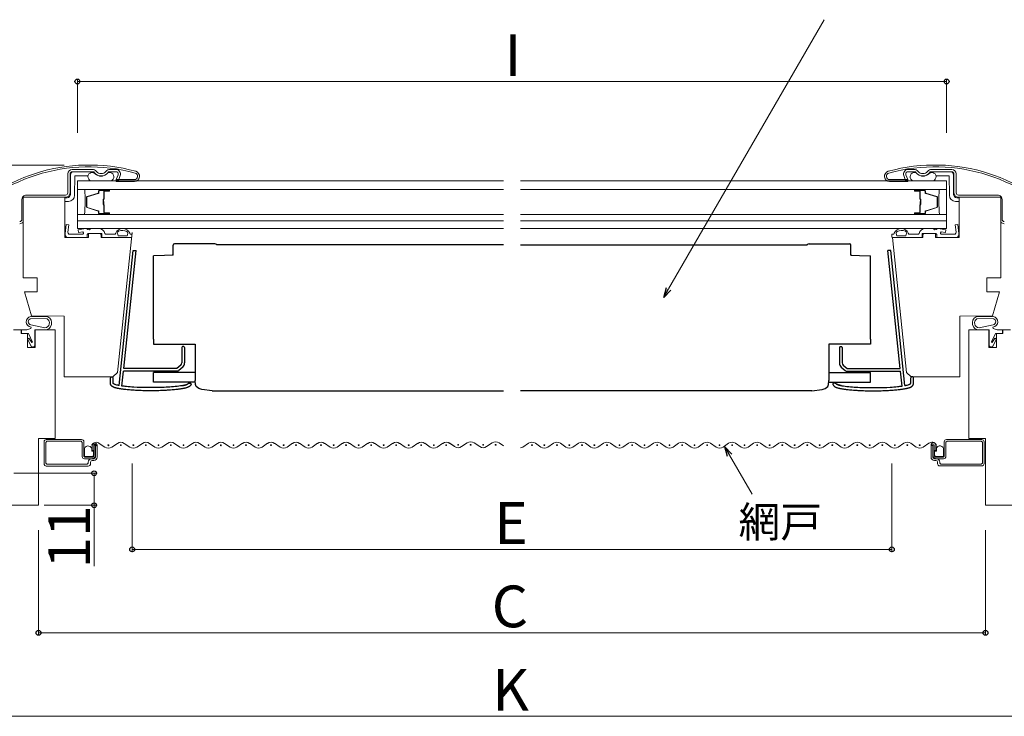
# Model space of a CAD drawing. Extents: x 0 to 1493, y 0 to 2206.
# Drawn here: x 558 to 912, y 451 to 702 of the extents above; entities that cross this region are included whole.
import ezdxf

# ---------------------------------------------------------------- set-up
doc = ezdxf.new("R2010")
doc.units = 0
for name, color, linetype, lineweight in [('YKK_11E', 7, 'CONTINUOUS', 13), ('YKK_12', 2, 'CONTINUOUS', 13), ('YKK_13', 4, 'CONTINUOUS', 30), ('YKK_D', 6, 'CONTINUOUS', 13)]:
    doc.layers.add(name, color=color, linetype=linetype, lineweight=lineweight)
doc.styles.add('text-b', font='txt')

msp = doc.modelspace()

# ---------------------------------------------------------------- linework, layer by layer
at = {"layer": 'YKK_11E'}
for p, q in [((576.86, 648.04), (584.14, 648.04)), ((590.38, 648.04), (592.58, 648.04)), ((879.62, 648.04), (877.42, 648.04)), ((893.14, 648.04), (885.86, 648.04)), ((575.26, 639.64), (575.26, 646.44)), ((576.06, 646.44), (576.06, 639.64)), ((576.23, 646.08), (576.23, 639.1)), ((584.14, 647.24), (576.86, 647.24)), ((577.73, 638.76), (577.79, 645.78)), ((577.79, 645.78), (582.55, 645.78)), ((592.58, 647.24), (590.38, 647.24)), ((592.69, 644.41), (593.33, 646.17)), ((594.08, 645.89), (593.44, 644.14)), ((875.92, 645.89), (876.56, 644.14)), ((877.31, 644.41), (876.67, 646.17)), ((877.42, 647.24), (879.62, 647.24)), ((885.86, 647.24), (893.14, 647.24)), ((892.21, 645.78), (887.45, 645.78)), ((892.27, 638.76), (892.21, 645.78)), ((893.77, 646.08), (893.77, 639.1)), ((893.94, 646.44), (893.94, 639.64)), ((894.74, 639.64), (894.74, 646.44)), ((584.01, 643.94), (590.36, 643.94)), ((593.44, 644.14), (592.69, 644.41)), ((592.71, 643.75), (592.71, 644.4)), ((592.71, 644.4), (599.19, 644.4)), ((599.19, 643.75), (592.71, 643.75)), ((877.29, 644.4), (870.81, 644.4)), ((870.81, 643.75), (877.29, 643.75)), ((876.56, 644.14), (877.31, 644.41)), ((877.29, 643.75), (877.29, 644.4)), ((885.99, 643.94), (879.64, 643.94)), ((574.21, 638.04), (559.21, 638.04)), ((559.21, 638.04), (559.21, 609.04)), ((560.36, 638.84), (574.46, 638.84)), ((574.46, 638.04), (560.36, 638.04)), ((574.21, 623.54), (574.21, 638.04)), ((575.04, 637.9), (574.21, 637.89)), ((894.96, 637.9), (895.79, 637.89)), ((909.64, 638.84), (895.54, 638.84)), ((895.54, 638.04), (909.64, 638.04)), ((910.79, 638.04), (895.79, 638.04)), ((895.79, 638.04), (895.79, 623.54)), ((910.79, 609.04), (910.79, 638.04)), ((558.76, 630.14), (558.76, 637.24)), ((574.21, 636.58), (575.53, 636.58)), ((895.79, 636.58), (894.47, 636.58)), ((911.24, 630.14), (911.24, 637.24)), ((574.65, 628.25), (574.26, 625.08)), ((575.64, 628.13), (574.65, 628.25)), ((575.32, 625.5), (575.64, 628.13)), ((581.69, 626.79), (578.96, 626.38)), ((888.31, 626.79), (891.04, 626.38)), ((894.36, 628.13), (895.35, 628.25)), ((894.68, 625.5), (894.36, 628.13)), ((895.35, 628.25), (895.74, 625.08)), ((582.76, 623.54), (574.21, 623.54)), ((574.95, 623.54), (582.19, 623.54)), ((580.66, 624.84), (575.6, 624.84)), ((578.96, 626.38), (579.11, 625.4)), ((579.11, 625.4), (580.66, 625.63)), ((580.66, 625.63), (580.88, 625.31)), ((580.85, 624.98), (580.66, 624.84)), ((582.19, 623.54), (582.19, 624.34)), ((587.46, 625.04), (582.76, 625.04)), ((582.76, 625.04), (582.76, 623.54)), ((582.89, 625.04), (586.59, 625.04)), ((587.29, 624.34), (587.29, 623.54)), ((587.29, 623.54), (598.21, 623.54)), ((587.46, 623.54), (587.46, 625.04)), ((598.21, 623.54), (587.46, 623.54)), ((588.79, 624.84), (588.59, 625.03)), ((592.33, 624.84), (588.79, 624.84)), ((592.48, 625.17), (592.33, 624.84)), ((593.12, 575.03), (598.41, 625.44)), ((593.41, 624.23), (593.18, 625.17)), ((596.62, 624.23), (593.41, 624.23)), ((596.83, 625.07), (596.62, 624.23)), ((597.7, 624.84), (597.55, 625.17)), ((598.41, 624.84), (597.7, 624.84)), ((598.41, 625.44), (598.41, 624.84)), ((872.3, 624.84), (871.59, 624.84)), ((871.59, 624.84), (871.59, 623.74)), ((871.59, 623.74), (871.79, 623.54)), ((882.71, 623.54), (871.79, 623.54)), ((871.79, 623.54), (876.88, 575.03)), ((882.54, 623.54), (871.79, 623.54)), ((871.79, 623.54), (876.88, 575.03)), ((872.45, 625.17), (872.3, 624.84)), ((873.17, 625.07), (873.38, 624.23)), ((873.38, 624.23), (876.59, 624.23)), ((876.59, 624.23), (876.82, 625.17)), ((877.67, 624.84), (877.52, 625.17)), ((881.21, 624.84), (877.67, 624.84)), ((881.41, 625.03), (881.21, 624.84)), ((887.24, 625.04), (882.54, 625.04)), ((882.54, 625.04), (882.54, 623.54)), ((882.71, 624.34), (882.71, 623.54)), ((887.11, 625.04), (883.41, 625.04)), ((887.24, 623.54), (887.24, 625.04)), ((895.79, 623.54), (887.24, 623.54)), ((887.81, 623.54), (887.81, 624.34)), ((895.05, 623.54), (887.81, 623.54)), ((889.34, 625.63), (889.12, 625.31)), ((889.15, 624.98), (889.34, 624.84)), ((890.89, 625.4), (889.34, 625.63)), ((889.34, 624.84), (894.4, 624.84)), ((891.04, 626.38), (890.89, 625.4)), ((559.21, 609.04), (564.21, 609.04)), ((564.21, 609.04), (564.21, 604.04)), ((905.79, 604.04), (905.79, 609.04)), ((905.79, 609.04), (910.79, 609.04)), ((564.21, 604.04), (559.66, 604.04)), ((559.66, 604.04), (562.21, 595.49)), ((910.34, 604.04), (905.79, 604.04)), ((907.79, 595.49), (910.34, 604.04)), ((568.12, 595.09), (561.93, 595.22)), ((562.21, 595.49), (573.91, 595.28)), ((573.91, 595.28), (573.91, 573.54)), ((896.09, 595.28), (907.79, 595.49)), ((896.09, 573.54), (896.09, 595.28)), ((901.88, 595.09), (908.07, 595.22)), ((561.93, 594.42), (567.79, 594.36)), ((567.05, 591.13), (562, 592.17)), ((562.01, 590.86), (562.1, 591.37)), ((908.07, 594.42), (902.21, 594.36)), ((902.95, 591.13), (908, 592.17)), ((907.9, 591.37), (907.99, 590.86)), ((558.51, 590.34), (555.71, 590.34)), ((558.51, 589.04), (558.51, 590.34)), ((560.76, 589.04), (558.51, 589.04)), ((558.56, 589.04), (558.56, 590.34)), ((558.56, 590.34), (560.56, 590.34)), ((561.15, 589.04), (558.56, 589.04)), ((560.56, 590.34), (562.01, 590.86)), ((560.76, 584.09), (560.76, 589.04)), ((562.59, 585.99), (561.15, 589.04)), ((570.71, 590.34), (563.46, 590.34)), ((563.46, 590.34), (563.46, 584.89)), ((570.71, 590.34), (563.51, 590.34)), ((563.51, 590.34), (563.51, 584.09)), ((570.71, 551.34), (570.71, 590.34)), ((899.29, 551.34), (899.29, 590.34)), ((899.29, 590.34), (906.49, 590.34)), ((906.54, 590.34), (899.29, 590.34)), ((906.49, 590.34), (906.49, 584.09)), ((906.54, 584.89), (906.54, 590.34)), ((908.85, 589.04), (907.43, 586.03)), ((907.99, 590.86), (909.44, 590.34)), ((911.44, 589.04), (908.85, 589.04)), ((909.24, 584.09), (909.24, 589.04)), ((909.24, 589.04), (911.49, 589.04)), ((909.44, 590.34), (911.44, 590.34)), ((911.44, 590.34), (911.44, 589.04)), ((911.49, 589.04), (911.49, 590.34)), ((911.49, 590.34), (914.29, 590.34)), ((560.81, 587.06), (561.3, 587.38)), ((562.07, 584.48), (560.81, 587.06)), ((561.3, 587.38), (562.37, 585.81)), ((562.37, 585.81), (562.59, 585.99)), ((907.43, 586.03), (907.65, 585.84)), ((907.65, 585.84), (908.68, 587.35)), ((909.18, 587.03), (907.93, 584.48)), ((908.68, 587.35), (909.18, 587.03)), ((563.51, 584.09), (560.76, 584.09)), ((906.49, 584.09), (909.24, 584.09)), ((591.46, 573.54), (593.12, 575.03)), ((593.12, 575.03), (591.46, 573.54)), ((876.88, 575.03), (878.54, 573.54)), ((876.88, 575.03), (878.54, 573.54)), ((878.54, 573.54), (876.88, 575.03)), ((573.91, 573.54), (591.46, 573.54)), ((878.54, 573.54), (896.09, 573.54)), ((564.71, 527.34), (564.71, 551.34)), ((564.71, 551.34), (570.71, 551.34)), ((905.29, 551.34), (899.29, 551.34)), ((905.29, 527.34), (905.29, 551.34)), ((553.86, 527.34), (564.71, 527.34)), ((916.14, 527.34), (905.29, 527.34))]:
    msp.add_line(p, q, dxfattribs=at)
at = {"layer": 'YKK_11E', "lineweight": 15}
for p, q in [((566.74, 550.15), (566.74, 542.25)), ((567.74, 550.35), (567.34, 549.95)), ((567.34, 549.95), (567.34, 542.45)), ((567.54, 550.95), (580.23, 550.95)), ((567.74, 550.35), (580.03, 550.35)), ((580.03, 550.35), (580.43, 549.95)), ((580.43, 549.95), (580.43, 544.88)), ((581.03, 550.15), (581.03, 545)), ((583.97, 547.65), (583.97, 549.09)), ((583.97, 549.09), (583.97, 547.65)), ((584.08, 546.97), (584.08, 548.92)), ((585.19, 549.28), (584.68, 549.26)), ((584.68, 549.26), (584.68, 546.97)), ((584.71, 545.4), (584.71, 549.03)), ((584.71, 549.03), (585.18, 549.03)), ((585.18, 545.4), (585.18, 549.03)), ((585.19, 544.65), (585.19, 549.28)), ((585.79, 544.65), (585.79, 548.92)), ((885.69, 544.67), (885.69, 548.94)), ((886.29, 544.67), (886.29, 549.05)), ((886.29, 549.05), (886.8, 549.03)), ((886.3, 545.42), (886.3, 549.05)), ((886.3, 549.05), (886.78, 549.05)), ((886.78, 549.05), (886.78, 545.42)), ((886.8, 546.99), (886.8, 549.03)), ((887.4, 548.94), (887.4, 546.99)), ((887.51, 549.13), (887.51, 547.67)), ((890.45, 550.17), (890.45, 545.02)), ((891.45, 550.37), (891.05, 549.97)), ((891.05, 549.97), (891.05, 544.9)), ((903.94, 550.97), (891.25, 550.97)), ((903.74, 550.37), (891.45, 550.37)), ((904.14, 549.97), (903.74, 550.37)), ((904.14, 549.97), (904.14, 542.47)), ((904.74, 550.17), (904.74, 542.27)), ((581.15, 545.03), (581.15, 547.44)), ((581.25, 547.27), (581.25, 545.03)), ((583.87, 546.76), (583.87, 547.65)), ((584.49, 546.76), (583.87, 546.76)), ((583.97, 547.12), (583.97, 547.65)), ((584.2, 546.86), (583.97, 547.13)), ((584.68, 546.97), (584.08, 546.97)), ((584.44, 546.86), (584.18, 546.86)), ((584.43, 546.86), (584.59, 546.74)), ((584.49, 545.43), (584.49, 546.76)), ((584.59, 545.43), (584.59, 546.72)), ((887.4, 546.99), (886.8, 546.99)), ((886.89, 546.75), (887.05, 546.88)), ((886.89, 545.45), (886.89, 546.74)), ((887.61, 546.78), (886.99, 546.78)), ((886.99, 546.78), (886.99, 545.45)), ((887.04, 546.88), (887.3, 546.88)), ((887.51, 547.15), (887.28, 546.87)), ((887.51, 547.67), (887.51, 547.14)), ((887.61, 547.67), (887.61, 546.78)), ((890.23, 544.83), (890.23, 547.29)), ((890.33, 545.04), (890.33, 547.46)), ((567.34, 542.45), (567.74, 542.05)), ((567.74, 542.05), (582.24, 542.05)), ((581.03, 545), (581.43, 544.6)), ((581.46, 544.71), (581.15, 545.02)), ((581.25, 545.03), (581.46, 544.81)), ((581.31, 544.06), (583.64, 544.06)), ((581.43, 544.6), (583.91, 544.6)), ((581.46, 544.81), (583.84, 544.82)), ((581.46, 544.71), (583.84, 544.72)), ((582.24, 542.05), (582.64, 542.45)), ((582.64, 542.45), (582.64, 542.85)), ((583.44, 542.25), (583.44, 542.85)), ((583.84, 544.05), (584.59, 544.05)), ((584.04, 543.45), (584.59, 543.45)), ((887.64, 544.07), (886.89, 544.07)), ((887.44, 543.47), (886.89, 543.47)), ((887.58, 544.62), (890.05, 544.62)), ((887.64, 544.84), (890.23, 544.83)), ((887.64, 544.74), (890.02, 544.73)), ((890.18, 544.08), (887.84, 544.08)), ((888.04, 542.27), (888.04, 542.87)), ((888.84, 542.47), (888.84, 542.87)), ((889.24, 542.07), (888.84, 542.47)), ((903.74, 542.07), (889.24, 542.07)), ((890.33, 545.04), (890.03, 544.73)), ((890.45, 545.02), (890.05, 544.62)), ((904.14, 542.47), (903.74, 542.07)), ((567.54, 541.45), (582.64, 541.45)), ((903.94, 541.47), (888.84, 541.47))]:
    msp.add_line(p, q, dxfattribs=at)
at = {"layer": 'YKK_11E', "lineweight": 15, "ltscale": 3}
for p, q in [((588.59, 548.25), (586.59, 549.59)), ((593.1, 549.59), (591.09, 548.26)), ((597.6, 548.26), (595.59, 549.59)), ((602.1, 549.59), (600.09, 548.26)), ((606.6, 548.26), (604.59, 549.59)), ((611.1, 549.59), (609.09, 548.26)), ((615.6, 548.26), (613.59, 549.59)), ((620.1, 549.59), (618.09, 548.26)), ((624.6, 548.26), (622.59, 549.59)), ((629.1, 549.59), (627.09, 548.26)), ((633.6, 548.26), (631.59, 549.59)), ((638.1, 549.6), (636.1, 548.26)), ((642.6, 548.26), (640.6, 549.6)), ((647.1, 549.6), (645.1, 548.26)), ((651.6, 548.26), (649.6, 549.6)), ((656.1, 549.6), (654.1, 548.26)), ((660.6, 548.26), (658.6, 549.6)), ((665.1, 549.6), (663.1, 548.26)), ((669.6, 548.26), (667.6, 549.6)), ((674.1, 549.6), (672.1, 548.26)), ((678.6, 548.26), (676.6, 549.6)), ((683.1, 549.6), (681.1, 548.26)), ((687.6, 548.26), (685.6, 549.6)), ((692.1, 549.6), (690.1, 548.26)), ((696.6, 548.26), (694.6, 549.6)), ((701.1, 549.6), (699.1, 548.26)), ((705.6, 548.26), (703.6, 549.6)), ((710.1, 549.6), (708.1, 548.26)), ((714.38, 548.41), (712.37, 549.74)), ((714.16, 548.56), (712.6, 549.6)), ((718.88, 549.74), (716.87, 548.41)), ((723.38, 548.41), (721.37, 549.74)), ((727.88, 549.74), (725.87, 548.41)), ((732, 548.66), (730.37, 549.74)), ((738.9, 548.27), (740.9, 549.61)), ((743.4, 549.61), (745.4, 548.27)), ((747.9, 548.27), (749.9, 549.61)), ((752.4, 549.61), (754.4, 548.27)), ((756.9, 548.27), (758.9, 549.61)), ((761.4, 549.61), (763.4, 548.27)), ((765.9, 548.27), (767.9, 549.61)), ((770.4, 549.61), (772.4, 548.27)), ((774.9, 548.27), (776.9, 549.61)), ((779.4, 549.61), (781.4, 548.27)), ((783.9, 548.27), (785.9, 549.61)), ((788.4, 549.61), (790.4, 548.27)), ((792.9, 548.27), (794.9, 549.61)), ((797.4, 549.61), (799.4, 548.27)), ((801.9, 548.27), (803.9, 549.61)), ((806.4, 549.61), (808.4, 548.27)), ((810.9, 548.27), (812.9, 549.61)), ((815.4, 549.61), (817.4, 548.27)), ((819.9, 548.27), (821.9, 549.61)), ((824.4, 549.61), (826.4, 548.27)), ((828.9, 548.27), (830.9, 549.61)), ((833.4, 549.61), (835.4, 548.27)), ((837.9, 548.27), (839.9, 549.61)), ((842.4, 549.61), (844.4, 548.27)), ((846.9, 548.27), (848.9, 549.61)), ((851.4, 549.61), (853.4, 548.27)), ((855.9, 548.27), (857.9, 549.61)), ((860.4, 549.61), (862.4, 548.27)), ((864.9, 548.27), (866.9, 549.61)), ((869.4, 549.61), (871.4, 548.27)), ((873.9, 548.27), (875.9, 549.61)), ((878.4, 549.61), (880.4, 548.27)), ((882.9, 548.27), (884.91, 549.61))]:
    msp.add_line(p, q, dxfattribs=at)
at = {"layer": 'YKK_11E', "lineweight": 15}
for centre, radius in [((583.96, 549.08), 0.1), ((583.96, 549.08), 0.1), ((585.31, 548.9), 0.15), ((589.86, 548.9), 0.15), ((594.34, 548.92), 0.15), ((598.85, 548.92), 0.15), ((603.33, 548.92), 0.15), ((607.85, 548.91), 0.15), ((612.32, 548.91), 0.15), ((616.86, 548.91), 0.15), ((621.32, 548.91), 0.15), ((625.87, 548.91), 0.15), ((630.31, 548.9), 0.15), ((634.87, 548.91), 0.15), ((639.34, 548.92), 0.15), ((643.85, 548.92), 0.15), ((648.33, 548.92), 0.15), ((652.86, 548.92), 0.15), ((657.33, 548.92), 0.15), ((661.86, 548.91), 0.15), ((666.32, 548.91), 0.15), ((670.87, 548.91), 0.15), ((675.32, 548.91), 0.15), ((679.85, 548.92), 0.15), ((684.33, 548.92), 0.15), ((688.86, 548.92), 0.15), ((693.33, 548.92), 0.15), ((697.86, 548.91), 0.15), ((702.32, 548.91), 0.15), ((706.87, 548.91), 0.15), ((711.32, 548.91), 0.15), ((715.64, 549.07), 0.15), ((720.11, 549.06), 0.15), ((724.64, 549.06), 0.15), ((729.11, 549.06), 0.15), ((742.19, 548.92), 0.15), ((746.63, 548.92), 0.15), ((751.19, 548.92), 0.15), ((755.63, 548.92), 0.15), ((760.19, 548.92), 0.15), ((764.63, 548.92), 0.15), ((769.19, 548.92), 0.15), ((773.63, 548.92), 0.15), ((778.19, 548.92), 0.15), ((782.63, 548.92), 0.15), ((787.19, 548.92), 0.15), ((791.63, 548.92), 0.15), ((796.19, 548.92), 0.15), ((800.63, 548.92), 0.15), ((805.19, 548.92), 0.15), ((809.63, 548.92), 0.15), ((814.19, 548.92), 0.15), ((818.63, 548.92), 0.15), ((823.19, 548.92), 0.15), ((827.63, 548.92), 0.15), ((832.19, 548.92), 0.15), ((836.63, 548.92), 0.15), ((841.19, 548.92), 0.15), ((845.63, 548.92), 0.15), ((850.18, 548.92), 0.15), ((854.64, 548.93), 0.15), ((859.17, 548.93), 0.15), ((863.64, 548.93), 0.15), ((868.17, 548.93), 0.15), ((872.65, 548.94), 0.15), ((877.16, 548.94), 0.15), ((881.63, 548.92), 0.15), ((886.18, 548.92), 0.15), ((581.14, 547.27), 0.1), ((581.15, 545.41), 0.1), ((583.98, 547.6), 0.1), ((583.98, 547.6), 0.1), ((584.33, 546.86), 0.1), ((584.6, 545.67), 0.1), ((886.88, 545.69), 0.1), ((887.15, 546.88), 0.1), ((887.5, 547.62), 0.1), ((890.33, 545.42), 0.1), ((890.34, 547.29), 0.1), ((581.82, 544.7), 0.1), ((583.52, 544.7), 0.1), ((887.96, 544.72), 0.1), ((889.66, 544.72), 0.1)]:
    msp.add_circle(centre, radius, dxfattribs=at)
at = {"layer": 'YKK_11E'}
for centre, radius, start, end in [((582.91, 586.5), 63.15, 74.6033, 140.8833), ((582.91, 586.5), 62.5, 74.6034, 140.8832), ((576.86, 646.44), 1.6, 90.0004, 179.9992), ((584.14, 646.24), 1.8, 38.6821, 90.0004), ((590.38, 646.24), 1.8, 90.0001, 141.3179), ((592.58, 646.44), 1.6, 339.9999, 90.0003), ((887.09, 586.5), 63.15, 39.1167, 105.3967), ((887.09, 586.5), 62.5, 39.1168, 105.3966), ((877.42, 646.44), 1.6, 89.9997, 200.0001), ((879.62, 646.24), 1.8, 38.6821, 89.9999), ((885.86, 646.24), 1.8, 89.9996, 141.3179), ((893.14, 646.44), 1.6, 0.0008, 89.9996), ((576.86, 646.44), 0.8, 90.0001, 179.9991), ((577.43, 646.08), 1.2, 104.8345, 179.9929), ((584.01, 645.44), 1.5, 45.1257, 270.0002), ((584.14, 646.24), 1, 38.682, 90), ((587.26, 648.74), 3, 218.6822, 321.3178), ((587.19, 648.63), 3, 225.1256, 314.8744), ((587.26, 648.74), 2.2, 218.6822, 321.3178), ((590.36, 645.44), 1.5, 270.0001, 134.8747), ((590.38, 646.24), 1, 90, 141.318), ((592.58, 646.44), 0.8, 339.9997, 89.9999), ((599.19, 645.6), 1.85, 270.0002, 74.6032), ((599.19, 645.6), 1.2, 269.9997, 74.6035), ((870.81, 645.6), 1.85, 105.3968, 269.9998), ((870.81, 645.6), 1.2, 105.3965, 270.0003), ((877.42, 646.44), 0.8, 90.0001, 200.0003), ((879.64, 645.44), 1.5, 45.1253, 269.9999), ((879.62, 646.24), 1, 38.682, 90), ((882.74, 648.74), 3, 218.6822, 321.3178), ((882.81, 648.63), 3, 225.1256, 314.8744), ((882.74, 648.74), 2.2, 218.6822, 321.3178), ((885.99, 645.44), 1.5, 269.9998, 134.8743), ((885.86, 646.24), 1, 90, 141.318), ((892.57, 646.08), 1.2, 0.0071, 75.1655), ((893.14, 646.44), 0.8, 0.0009, 89.9999), ((560.36, 637.24), 1.6, 90, 180.0001), ((574.46, 639.64), 0.8, 269.9989, 0.0011), ((574.46, 639.64), 1.6, 269.9998, 0.0002), ((575.03, 639.1), 1.2, 270.4977, 359.9936), ((575.53, 638.78), 2.2, 270, 359.5003), ((894.47, 638.78), 2.2, 180.4997, 270), ((894.97, 639.1), 1.2, 180.0064, 269.5023), ((895.54, 639.64), 1.6, 179.9998, 270.0002), ((895.54, 639.64), 0.8, 179.9989, 270.0011), ((909.64, 637.24), 1.6, 359.9999, 90), ((557.96, 630.14), 0.8, 269.9989, 0.0011), ((557.96, 630.14), 1.6, 269.9998, 321.602), ((581.8, 625.96), 0.838, 36.168, 97.3712), ((583.8, 626.33), 0.516, 95.9561, 152.7044), ((586.39, 624.6), 2.24, 11.1432, 92.4711), ((595.01, 624.08), 2.76, 23.3368, 156.6632), ((874.99, 624.08), 2.76, 23.3368, 156.6632), ((883.61, 624.6), 2.24, 87.5289, 168.8568), ((886.2, 626.33), 0.516, 27.2956, 84.0439), ((888.2, 625.96), 0.838, 82.6288, 143.832), ((912.04, 630.14), 1.6, 218.398, 270.0002), ((912.04, 630.14), 0.8, 179.9989, 270.0011), ((575.94, 624.91), 1.68, 174.204, 234.2634), ((576.09, 625.43), 0.768, 174.8878, 230.3682), ((579.57, 625.24), 1.32, 348.5439, 3.0065), ((582.89, 624.34), 0.7, 90.0002, 180.0001), ((582.83, 627.19), 0.812, 244.1843, 309.6492), ((586.59, 624.34), 0.7, 359.9999, 89.9998), ((593.76, 625.32), 0.6, 112.6517, 193.9998), ((594.9, 622.6), 3.55, 62.8215, 112.6517), ((596.24, 625.22), 0.6, 346.0002, 62.8215), ((873.76, 625.22), 0.6, 117.1785, 193.9998), ((875.1, 622.6), 3.55, 67.3483, 117.1785), ((876.24, 625.32), 0.6, 346.0002, 67.3483), ((883.41, 624.34), 0.7, 90.0002, 180.0001), ((887.17, 627.19), 0.812, 230.3508, 295.8157), ((887.11, 624.34), 0.7, 359.9999, 89.9998), ((890.43, 625.24), 1.32, 176.9935, 191.4561), ((893.91, 625.43), 0.768, 309.6318, 5.1122), ((894.06, 624.91), 1.68, 305.7366, 5.796), ((562.21, 593.3), 1.93, 98.5479, 266.7948), ((566.93, 592.86), 2.52, 270.7813, 61.9279), ((903.07, 592.86), 2.52, 118.0721, 269.2187), ((907.79, 593.3), 1.93, 273.2052, 81.4521), ((562.2, 593.3), 1.15, 104.7505, 259.7875), ((566.93, 592.86), 1.73, 274.0429, 60.3524), ((903.07, 592.86), 1.73, 119.6476, 265.9571), ((907.8, 593.3), 1.15, 280.2125, 75.2495), ((562.68, 584.98), 0.784, 219.1904, 353.6008), ((907.32, 584.98), 0.784, 186.3992, 320.8096)]:
    msp.add_arc(centre, radius, start, end, dxfattribs=at)
at = {"layer": 'YKK_11E', "lineweight": 15}
for centre, radius, start, end in [((567.54, 550.15), 0.8, 90, 180), ((580.23, 550.15), 0.8, 0, 90), ((584.94, 548.92), 0.856, 0, 180), ((886.55, 548.94), 0.856, 0, 180), ((891.25, 550.17), 0.8, 90, 180), ((903.94, 550.17), 0.8, 0, 90), ((582.58, 547.33), 1.33, 13.7524, 182.7595), ((583.74, 545.5), 1.45, 265.9983, 356.004), ((583.84, 545.47), 0.749, 269.7425, 356.8822), ((583.84, 545.47), 0.649, 269.7425, 356.8822), ((583.91, 545.4), 0.8, 270, 0), ((887.74, 545.52), 1.45, 183.996, 274.0017), ((887.58, 545.42), 0.8, 180, 270), ((887.64, 545.48), 0.749, 183.1178, 270.2575), ((887.64, 545.48), 0.649, 183.1178, 270.2575), ((888.9, 547.35), 1.33, 357.2405, 166.2476), ((567.54, 542.25), 0.8, 180, 270), ((581.27, 544.9), 0.843, 181.196, 272.3953), ((583.84, 542.85), 1.2, 90, 180), ((582.64, 542.25), 0.8, 270, 0), ((584.04, 542.85), 0.6, 90, 180), ((584.59, 544.65), 1.2, 270, 0), ((584.59, 544.65), 0.6, 270, 0), ((886.89, 544.67), 1.2, 180, 270), ((886.89, 544.67), 0.6, 180, 270), ((887.44, 542.87), 0.6, 0, 90), ((887.64, 542.87), 1.2, 0, 90), ((888.84, 542.27), 0.8, 180, 270), ((890.21, 544.92), 0.843, 267.6047, 358.804), ((903.94, 542.27), 0.8, 270, 0)]:
    msp.add_arc(centre, radius, start, end, dxfattribs=at)
at = {"layer": 'YKK_11E', "lineweight": 15, "ltscale": 3}
for centre, radius, start, end in [((585.49, 548.22), 1.75, 51.357, 150.1708), ((594.34, 547.72), 2.25, 56.3099, 123.6901), ((603.34, 547.72), 2.25, 56.3099, 123.6901), ((612.34, 547.72), 2.25, 56.3099, 123.6901), ((621.34, 547.72), 2.25, 56.3099, 123.6901), ((630.34, 547.72), 2.25, 56.3099, 123.6901), ((639.35, 547.72), 2.25, 56.3099, 123.6901), ((648.35, 547.72), 2.25, 56.3099, 123.6901), ((657.35, 547.72), 2.25, 56.3099, 123.6901), ((666.35, 547.72), 2.25, 56.3099, 123.6901), ((675.35, 547.72), 2.25, 56.3099, 123.6901), ((684.35, 547.72), 2.25, 56.3099, 123.6901), ((693.35, 547.72), 2.25, 56.3099, 123.6901), ((702.35, 547.72), 2.25, 56.3099, 123.6901), ((711.35, 547.72), 2.25, 56.3099, 123.6901), ((720.13, 547.87), 2.25, 56.3099, 123.6901), ((729.13, 547.87), 2.25, 56.3099, 123.6901), ((742.15, 547.74), 2.25, 56.3099, 123.6901), ((751.15, 547.74), 2.25, 56.3099, 123.6901), ((760.15, 547.74), 2.25, 56.3099, 123.6901), ((769.15, 547.74), 2.25, 56.3099, 123.6901), ((778.15, 547.74), 2.25, 56.3099, 123.6901), ((787.15, 547.74), 2.25, 56.3099, 123.6901), ((796.15, 547.74), 2.25, 56.3099, 123.6901), ((805.15, 547.74), 2.25, 56.3099, 123.6901), ((814.15, 547.74), 2.25, 56.3099, 123.6901), ((823.15, 547.74), 2.25, 56.3099, 123.6901), ((832.15, 547.74), 2.25, 56.3099, 123.6901), ((841.15, 547.74), 2.25, 56.3099, 123.6901), ((850.15, 547.74), 2.25, 56.3099, 123.6901), ((859.15, 547.74), 2.25, 56.3099, 123.6901), ((868.15, 547.74), 2.25, 56.3099, 123.6901), ((877.15, 547.74), 2.25, 56.3099, 123.6901), ((886, 548.24), 1.75, 30.7268, 128.643), ((589.84, 550.13), 2.25, 236.3099, 303.6901), ((598.84, 550.13), 2.25, 236.3099, 303.6901), ((607.84, 550.13), 2.25, 236.3099, 303.6901), ((616.84, 550.13), 2.25, 236.3099, 303.6901), ((625.84, 550.13), 2.25, 236.3099, 303.6901), ((634.84, 550.13), 2.25, 236.3099, 303.6901), ((643.85, 550.13), 2.25, 236.3099, 303.6901), ((652.85, 550.13), 2.25, 236.3099, 303.6901), ((661.85, 550.13), 2.25, 236.3099, 303.6901), ((670.85, 550.13), 2.25, 236.3099, 303.6901), ((679.85, 550.13), 2.25, 236.3099, 303.6901), ((688.85, 550.13), 2.25, 236.3099, 303.6901), ((697.85, 550.13), 2.25, 236.3099, 303.6901), ((706.85, 550.13), 2.25, 236.3099, 303.6901), ((715.63, 550.28), 2.25, 236.3099, 303.6901), ((724.63, 550.28), 2.25, 236.3099, 303.6901), ((737.65, 550.15), 2.25, 278.896, 303.6901), ((746.65, 550.15), 2.25, 236.3099, 303.6901), ((755.65, 550.15), 2.25, 236.3099, 303.6901), ((764.65, 550.15), 2.25, 236.3099, 303.6901), ((773.65, 550.15), 2.25, 236.3099, 303.6901), ((782.65, 550.15), 2.25, 236.3099, 303.6901), ((791.65, 550.15), 2.25, 236.3099, 303.6901), ((800.65, 550.15), 2.25, 236.3099, 303.6901), ((809.65, 550.15), 2.25, 236.3099, 303.6901), ((818.65, 550.15), 2.25, 236.3099, 303.6901), ((827.65, 550.15), 2.25, 236.3099, 303.6901), ((836.65, 550.15), 2.25, 236.3099, 303.6901), ((845.65, 550.15), 2.25, 236.3099, 303.6901), ((854.65, 550.15), 2.25, 236.3099, 303.6901), ((863.65, 550.15), 2.25, 236.3099, 303.6901), ((872.65, 550.15), 2.25, 236.3099, 303.6901), ((881.66, 550.14), 2.25, 236.3099, 303.6901)]:
    msp.add_arc(centre, radius, start, end, dxfattribs=at)
at = {"layer": 'YKK_12'}
for p, q in [((732, 643.94), (578.71, 643.94)), ((578.71, 643.94), (578.71, 640.84)), ((738, 643.94), (891.29, 643.94)), ((891.29, 643.94), (891.29, 640.84)), ((578.71, 640.84), (578.72, 631.84)), ((732, 640.84), (578.71, 640.84)), ((582.01, 634.61), (582.01, 638.04)), ((582.12, 634.61), (582.12, 638.04)), ((582.22, 638.33), (586.21, 639.55)), ((582.26, 638.22), (586.24, 639.44)), ((586.33, 640.26), (586.33, 639.72)), ((586.45, 640.26), (586.45, 639.72)), ((590.08, 640.56), (586.63, 640.56)), ((590.08, 640.45), (586.63, 640.45)), ((588.13, 637.45), (588.26, 637.45)), ((588.27, 637.46), (588.27, 640.09)), ((588.38, 637.45), (588.38, 640.09)), ((590.08, 640.33), (588.51, 640.33)), ((590.08, 640.21), (588.51, 640.21)), ((738, 640.84), (891.29, 640.84)), ((879.92, 640.56), (883.37, 640.56)), ((879.92, 640.45), (883.37, 640.45)), ((879.92, 640.33), (881.49, 640.33)), ((879.92, 640.21), (881.49, 640.21)), ((881.62, 637.45), (881.62, 640.09)), ((881.73, 637.46), (881.73, 640.09)), ((881.87, 637.45), (881.74, 637.45)), ((883.55, 640.26), (883.55, 639.72)), ((883.67, 640.26), (883.67, 639.72)), ((887.74, 638.22), (883.76, 639.44)), ((887.78, 638.33), (883.79, 639.55)), ((887.88, 634.61), (887.88, 638.04)), ((887.99, 634.61), (887.99, 638.04)), ((891.29, 640.84), (891.28, 631.84)), ((582.22, 634.32), (586.21, 633.1)), ((582.26, 634.43), (586.24, 633.21)), ((588.02, 635.45), (588.02, 637.34)), ((588.02, 635.45), (588.13, 635.45)), ((588.13, 635.34), (588.13, 637.33)), ((588.13, 636.59), (588.25, 636.59)), ((588.15, 637.34), (588.27, 637.34)), ((588.25, 635.35), (588.25, 636.59)), ((588.25, 635.23), (588.26, 635.23)), ((588.26, 635.34), (588.27, 635.34)), ((588.27, 635.21), (588.27, 632.56)), ((588.38, 635.23), (588.38, 632.56)), ((881.62, 635.23), (881.62, 632.56)), ((881.85, 637.34), (881.73, 637.34)), ((881.74, 635.34), (881.73, 635.34)), ((881.73, 635.21), (881.73, 632.56)), ((881.75, 635.23), (881.74, 635.23)), ((881.87, 636.59), (881.75, 636.59)), ((881.75, 635.35), (881.75, 636.59)), ((881.87, 635.34), (881.87, 637.33)), ((881.98, 635.45), (881.87, 635.45)), ((881.98, 635.45), (881.98, 637.34)), ((887.74, 634.43), (883.76, 633.21)), ((887.78, 634.32), (883.79, 633.1)), ((578.72, 626.84), (578.72, 631.84)), ((578.72, 631.84), (732, 631.84)), ((586.33, 632.39), (586.33, 632.93)), ((586.45, 632.39), (586.45, 632.93)), ((590.08, 632.2), (586.63, 632.2)), ((586.63, 632.09), (590.08, 632.09)), ((590.08, 632.44), (588.51, 632.44)), ((590.08, 632.33), (588.51, 632.33)), ((891.28, 631.84), (738, 631.84)), ((879.92, 632.44), (881.49, 632.44)), ((879.92, 632.33), (881.49, 632.33)), ((879.92, 632.2), (883.37, 632.2)), ((883.37, 632.09), (879.92, 632.09)), ((883.55, 632.39), (883.55, 632.93)), ((883.67, 632.39), (883.67, 632.93)), ((891.28, 626.84), (891.28, 631.84)), ((578.72, 629.64), (732, 629.64)), ((578.72, 626.84), (732, 626.84)), ((891.28, 629.64), (738, 629.64)), ((891.28, 626.84), (738, 626.84))]:
    msp.add_line(p, q, dxfattribs=at)
for centre, radius, start, end in [((518.56, 636.57), 62.93, 355.6881, 3.8894), ((582.31, 638.04), 0.3, 107.0329, 180), ((582.31, 638.04), 0.188, 107.0329, 180), ((586.16, 639.72), 0.175, 287.0329, 0), ((586.16, 639.72), 0.288, 287.0329, 0), ((586.63, 640.26), 0.3, 90, 180), ((586.61, 640.73), 0.172, 141.9439, 279.6622), ((586.63, 640.26), 0.188, 90, 180), ((588.13, 637.34), 0.113, 90, 180), ((588.26, 637.46), 0.0125, 270, 0), ((588.51, 640.09), 0.238, 90, 180), ((588.27, 637.45), 0.113, 270, 0), ((588.51, 640.09), 0.125, 90, 180), ((590.12, 640.73), 0.166, 259.5417, 42.3741), ((590.08, 640.39), 0.175, 270, 90), ((590.08, 640.39), 0.0625, 270, 90), ((879.88, 640.73), 0.166, 137.6259, 280.4583), ((879.92, 640.39), 0.175, 90, 270), ((879.92, 640.39), 0.0625, 90, 270), ((881.49, 640.09), 0.237, 0, 90), ((881.49, 640.09), 0.125, 0, 90), ((881.73, 637.45), 0.113, 180, 270), ((881.74, 637.46), 0.0125, 180, 270), ((881.87, 637.34), 0.113, 0, 90), ((883.39, 640.73), 0.172, 260.3378, 38.0561), ((883.37, 640.26), 0.3, 0, 90), ((883.37, 640.26), 0.188, 0, 90), ((883.84, 639.72), 0.287, 180, 252.9671), ((883.84, 639.72), 0.175, 180, 252.9671), ((887.69, 638.04), 0.188, 0, 72.9671), ((887.69, 638.04), 0.3, 0, 72.9671), ((951.44, 636.57), 62.93, 176.1106, 184.3119), ((582.31, 634.61), 0.3, 180, 252.9671), ((582.31, 634.61), 0.188, 180, 252.9671), ((588.15, 637.33), 0.0125, 90, 180), ((588.25, 635.34), 0.113, 180, 270), ((588.26, 635.35), 0.0125, 180, 270), ((588.26, 635.21), 0.0125, 0, 90), ((588.27, 635.23), 0.113, 0, 90), ((881.73, 635.23), 0.113, 90, 180), ((881.74, 635.21), 0.0125, 90, 180), ((881.74, 635.35), 0.0125, 270, 0), ((881.75, 635.34), 0.113, 270, 0), ((881.85, 637.33), 0.0125, 0, 90), ((887.69, 634.61), 0.188, 287.0329, 0), ((887.69, 634.61), 0.3, 287.0329, 0), ((586.16, 632.93), 0.175, 0, 72.9671), ((586.16, 632.93), 0.288, 0, 72.9671), ((586.63, 632.39), 0.3, 180, 270), ((586.63, 632.39), 0.188, 180, 270), ((586.64, 631.92), 0.164, 90.2295, 211.3445), ((588.51, 632.56), 0.238, 180, 270), ((588.51, 632.56), 0.125, 180, 270), ((590.08, 632.26), 0.175, 270, 90), ((590.08, 632.26), 0.0625, 270, 90), ((590.06, 631.96), 0.134, 299.043, 81.279), ((879.92, 632.26), 0.175, 90, 270), ((879.94, 631.96), 0.134, 98.721, 240.957), ((879.92, 632.26), 0.0625, 90, 270), ((881.49, 632.56), 0.125, 270, 0), ((881.49, 632.56), 0.237, 270, 0), ((883.37, 632.39), 0.188, 270, 0), ((883.37, 632.39), 0.3, 270, 0), ((883.36, 631.92), 0.164, 328.6555, 89.7705), ((883.84, 632.93), 0.287, 107.0329, 180), ((883.84, 632.93), 0.175, 107.0329, 180)]:
    msp.add_arc(centre, radius, start, end, dxfattribs=at)
at = {"layer": 'YKK_13', "ltscale": 3}
for p, q in [((613.1, 617.23), (613.1, 620.8)), ((856.9, 617.23), (856.9, 620.8)), ((606.1, 587), (606.1, 585.2)), ((606.1, 585.2), (621.05, 585.2)), ((621.05, 585.2), (621.05, 572.23)), ((863.9, 585.2), (848.95, 585.2)), ((848.95, 585.2), (848.95, 572.23)), ((863.9, 587), (863.9, 585.2)), ((614.48, 575.49), (595.27, 575.49)), ((603.25, 576.49), (595.37, 576.49)), ((614.48, 576.49), (603.25, 576.49)), ((606.1, 571.61), (606.1, 575.11)), ((621.05, 575.11), (606.1, 575.11)), ((614.67, 575.5), (614.48, 575.49)), ((614.84, 575.54), (614.67, 575.5)), ((615.04, 575.65), (614.84, 575.54)), ((615.14, 575.74), (615.04, 575.65)), ((848.95, 575.11), (863.9, 575.11)), ((854.86, 575.74), (854.96, 575.65)), ((854.96, 575.65), (855.16, 575.54)), ((855.16, 575.54), (855.33, 575.5)), ((855.33, 575.5), (855.52, 575.49)), ((855.52, 576.49), (866.75, 576.49)), ((855.52, 575.49), (874.73, 575.49)), ((863.9, 571.61), (863.9, 575.11)), ((866.75, 576.49), (874.63, 576.49)), ((621.13, 571.61), (606.1, 571.61)), ((621.23, 570.76), (621.05, 572.23)), ((621.47, 569.99), (621.23, 570.76)), ((848.53, 569.99), (848.77, 570.76)), ((848.77, 570.76), (848.95, 572.23)), ((848.87, 571.61), (863.9, 571.61)), ((622.34, 569.3), (621.47, 569.99)), ((623.45, 568.91), (622.34, 569.3)), ((627.22, 568.5), (623.45, 568.91)), ((842.78, 568.5), (846.55, 568.91)), ((846.55, 568.91), (847.66, 569.3)), ((847.66, 569.3), (848.53, 569.99))]:
    msp.add_line(p, q, dxfattribs=at)
at = {"layer": 'YKK_13'}
for p, q in [((628.08, 621.3), (613.59, 621.3)), ((732, 620.96), (628.83, 620.96)), ((738, 620.96), (841.17, 620.96)), ((841.92, 621.3), (856.41, 621.3)), ((593.72, 570.37), (598.82, 618.86)), ((595.37, 576.49), (599.83, 618.88)), ((598.82, 618.86), (599.83, 618.88)), ((610.06, 617.13), (606.1, 617.03)), ((606.1, 587), (606.1, 617.03)), ((612.74, 617.2), (610.06, 617.13)), ((613.1, 617.21), (612.74, 617.2)), ((856.9, 617.21), (857.26, 617.2)), ((857.26, 617.2), (859.94, 617.13)), ((859.94, 617.13), (863.9, 617.03)), ((863.9, 587), (863.9, 617.03)), ((871.18, 618.86), (870.17, 618.88)), ((874.63, 576.49), (870.17, 618.88)), ((876.28, 570.37), (871.18, 618.86)), ((873.28, 599.36), (873.28, 599.37)), ((616.95, 584.35), (616.45, 584.35)), ((853.05, 584.35), (853.55, 584.35)), ((616.25, 584.05), (616.25, 578.5)), ((617.25, 584.05), (617.25, 578.5)), ((852.75, 584.05), (852.75, 578.5)), ((853.75, 584.05), (853.75, 578.5)), ((615.91, 577.75), (614.48, 576.49)), ((854.09, 577.75), (855.52, 576.49)), ((594.71, 570.2), (595.27, 575.49)), ((616.57, 577), (615.14, 575.74)), ((853.43, 577), (854.86, 575.74)), ((875.29, 570.2), (874.73, 575.49)), ((590.6, 571.2), (590.6, 573.2)), ((590.9, 573.5), (591.3, 573.5)), ((591.6, 571.2), (591.6, 573.2)), ((618.75, 571.2), (619.3, 571.2)), ((851.25, 571.2), (850.7, 571.2)), ((878.4, 571.2), (878.4, 573.2)), ((879.1, 573.5), (878.7, 573.5)), ((879.4, 571.2), (879.4, 573.2)), ((627.22, 568.5), (732, 568.5)), ((842.78, 568.5), (738, 568.5))]:
    msp.add_line(p, q, dxfattribs=at)
for centre, radius, start, end in [((613.61, 620.79), 0.51, 92.6225, 178.0353), ((628.08, 620.3), 1, 41.5139, 90), ((841.92, 620.3), 1, 90, 138.4861), ((856.39, 620.79), 0.51, 1.9647, 87.3775), ((875.83, 603.08), 4.5, 235.4278, 235.5218), ((616.55, 584.05), 0.3, 90, 180), ((616.95, 584.05), 0.3, 0, 90), ((853.05, 584.05), 0.3, 90, 180), ((853.45, 584.05), 0.3, 0, 90), ((615.25, 578.5), 1, 311.3379, 0), ((615.25, 578.5), 2, 311.3379, 0), ((854.75, 578.5), 2, 180, 228.6621), ((854.75, 578.5), 1, 180, 228.6621), ((590.9, 573.2), 0.3, 90, 180), ((591.3, 573.2), 0.3, 0, 90), ((618.75, 570.9), 0.3, 90, 145.5593), ((619.3, 570.9), 0.3, 342.552, 90), ((850.7, 570.9), 0.3, 90, 197.448), ((851.25, 570.9), 0.3, 34.4407, 90), ((878.7, 573.2), 0.3, 90, 180), ((879.1, 573.2), 0.3, 0, 90)]:
    msp.add_arc(centre, radius, start, end, dxfattribs=at)
for points, knots in [([(619.59, 570.81), (619.58, 570.76), (619.55, 570.68), (619.5, 570.59), (619.46, 570.51), (619.41, 570.44), (619.36, 570.36), (619.3, 570.3), (619.26, 570.25), (619.22, 570.21), (619.18, 570.18), (619.14, 570.14), (619.09, 570.1), (619.04, 570.06), (618.98, 570.02), (618.92, 569.98), (618.86, 569.94), (618.79, 569.9), (618.71, 569.86), (618.62, 569.81), (618.52, 569.77), (618.41, 569.72), (618.28, 569.67), (618.08, 569.6), (617.8, 569.52), (617.45, 569.42), (617.07, 569.34), (616.65, 569.25), (616.19, 569.17), (615.67, 569.09), (615.09, 569.01), (614.41, 568.93), (613.64, 568.85), (612.72, 568.77), (611.61, 568.69), (610.53, 568.63), (609.48, 568.58), (608.48, 568.54), (607.27, 568.51), (605.86, 568.49), (604.36, 568.5), (602.96, 568.51), (601.75, 568.54), (600.51, 568.59), (599.28, 568.65), (598.04, 568.73), (597.04, 568.81), (596.2, 568.89), (595.48, 568.97), (594.86, 569.05), (594.3, 569.13), (593.82, 569.21), (593.38, 569.3), (593.04, 569.37), (592.79, 569.43), (592.61, 569.47), (592.44, 569.52), (592.27, 569.57), (592.11, 569.62), (591.97, 569.67), (591.84, 569.72), (591.7, 569.78), (591.55, 569.85), (591.42, 569.92), (591.33, 569.98), (591.25, 570.03), (591.16, 570.1), (591.07, 570.17), (590.99, 570.25), (590.93, 570.33), (590.87, 570.4), (590.8, 570.5), (590.74, 570.6), (590.7, 570.7), (590.67, 570.77), (590.65, 570.84), (590.63, 570.91), (590.62, 570.98), (590.6, 571.08), (590.6, 571.15), (590.6, 571.2)], [0, 0, 0, 0, 0.00506, 0.007746, 0.010526, 0.013401, 0.016439, 0.019698, 0.021381, 0.023121, 0.024951, 0.026873, 0.028851, 0.030928, 0.033149, 0.035496, 0.038031, 0.040763, 0.043648, 0.046788, 0.050367, 0.054375, 0.058814, 0.06388, 0.075318, 0.087176, 0.099821, 0.113619, 0.128937, 0.145992, 0.165281, 0.18723, 0.212553, 0.242154, 0.277614, 0.321834, 0.349105, 0.381292, 0.420141, 0.468462, 0.519429, 0.56799, 0.606581, 0.638657, 0.689238, 0.728445, 0.760665, 0.78792, 0.811412, 0.831934, 0.850017, 0.86614, 0.88065, 0.893805, 0.899996, 0.905996, 0.911843, 0.917622, 0.923285, 0.928332, 0.932757, 0.936753, 0.94344, 0.949049, 0.951582, 0.953925, 0.958218, 0.962112, 0.965678, 0.969008, 0.972162, 0.975105, 0.980658, 0.98329, 0.985819, 0.988251, 0.990641, 0.99304, 0.995417, 1, 1, 1, 1]), ([(593.72, 570.37), (593.58, 570.39), (593.43, 570.42), (593.03, 570.52), (592.77, 570.58), (592.4, 570.7), (592.27, 570.75), (592.07, 570.84), (591.99, 570.87), (591.9, 570.91), (591.79, 570.98), (591.69, 571.04), (591.65, 571.1), (591.61, 571.14), (591.61, 571.15), (591.6, 571.18), (591.6, 571.19), (591.6, 571.2)], [0.8757379, 0.8757379, 0.8757379, 0.8757379, 0.8912766, 0.8912766, 0.9204068, 0.9204068, 0.9376772, 0.9376772, 0.950449, 0.950449, 0.9632207, 0.9632207, 0.9843178, 0.9843178, 0.9924516, 0.9924516, 1, 1, 1, 1]), ([(618.51, 571.07), (618.51, 571.07), (618.51, 571.07), (618.31, 570.87), (617.79, 570.66), (617.12, 570.47), (616.71, 570.38), (615.98, 570.27), (615.6, 570.21), (614.35, 570.04), (613.47, 569.95), (611.7, 569.81), (610.81, 569.76), (607.94, 569.63), (605.95, 569.6), (602.3, 569.63), (600.65, 569.69), (598.1, 569.84), (597.2, 569.91), (595.77, 570.06), (595.24, 570.12), (594.71, 570.2)], [0, 0, 0, 0, 0.0391805, 0.0391805, 0.078361, 0.078361, 0.1175415, 0.1175415, 0.156722, 0.156722, 0.2457159, 0.2457159, 0.3347098, 0.3347098, 0.5320312, 0.5320312, 0.6968999, 0.6968999, 0.7867398, 0.7867398, 0.8412623, 0.8412623, 0.8412623, 0.8412623]), ([(616.61, 570.37), (616.66, 570.38), (616.82, 570.41), (617.06, 570.46), (617.33, 570.53), (617.56, 570.59), (617.77, 570.66), (617.94, 570.72), (618.09, 570.78), (618.21, 570.84), (618.31, 570.89), (618.37, 570.94), (618.42, 570.98), (618.46, 571.01), (618.49, 571.04), (618.5, 571.06), (618.51, 571.07)], [0, 0, 0, 0, 0.078432, 0.229639, 0.363497, 0.481766, 0.585937, 0.677288, 0.756945, 0.823952, 0.874568, 0.912863, 0.942429, 0.965749, 0.984552, 1, 1, 1, 1]), ([(850.41, 570.81), (850.42, 570.76), (850.45, 570.68), (850.5, 570.59), (850.54, 570.51), (850.59, 570.44), (850.64, 570.36), (850.7, 570.3), (850.74, 570.25), (850.78, 570.21), (850.82, 570.18), (850.86, 570.14), (850.91, 570.1), (850.96, 570.06), (851.02, 570.02), (851.08, 569.98), (851.14, 569.94), (851.21, 569.9), (851.29, 569.86), (851.38, 569.81), (851.48, 569.77), (851.59, 569.72), (851.72, 569.67), (851.92, 569.6), (852.2, 569.52), (852.55, 569.42), (852.93, 569.34), (853.35, 569.25), (853.81, 569.17), (854.33, 569.09), (854.91, 569.01), (855.59, 568.93), (856.36, 568.85), (857.28, 568.77), (858.39, 568.69), (859.47, 568.63), (860.52, 568.58), (861.52, 568.54), (862.73, 568.51), (864.14, 568.49), (865.64, 568.5), (867.04, 568.51), (868.25, 568.54), (869.49, 568.59), (870.72, 568.65), (871.96, 568.73), (872.96, 568.81), (873.8, 568.89), (874.52, 568.97), (875.14, 569.05), (875.7, 569.13), (876.18, 569.21), (876.62, 569.3), (876.96, 569.37), (877.21, 569.43), (877.39, 569.47), (877.56, 569.52), (877.73, 569.57), (877.89, 569.62), (878.03, 569.67), (878.16, 569.72), (878.3, 569.78), (878.45, 569.85), (878.58, 569.92), (878.67, 569.98), (878.75, 570.03), (878.84, 570.1), (878.93, 570.17), (879.01, 570.25), (879.07, 570.33), (879.13, 570.4), (879.2, 570.5), (879.26, 570.6), (879.3, 570.7), (879.33, 570.77), (879.35, 570.84), (879.37, 570.91), (879.38, 570.98), (879.4, 571.08), (879.4, 571.15), (879.4, 571.2)], [0, 0, 0, 0, 0.00506, 0.007746, 0.010526, 0.013401, 0.016439, 0.019698, 0.021381, 0.023121, 0.024951, 0.026873, 0.028851, 0.030928, 0.033149, 0.035496, 0.038031, 0.040763, 0.043648, 0.046788, 0.050367, 0.054375, 0.058814, 0.06388, 0.075318, 0.087176, 0.099821, 0.113619, 0.128937, 0.145992, 0.165281, 0.18723, 0.212553, 0.242154, 0.277614, 0.321834, 0.349105, 0.381292, 0.420141, 0.468462, 0.519429, 0.56799, 0.606581, 0.638657, 0.689238, 0.728445, 0.760665, 0.78792, 0.811412, 0.831934, 0.850017, 0.86614, 0.88065, 0.893805, 0.899996, 0.905996, 0.911843, 0.917622, 0.923285, 0.928332, 0.932757, 0.936753, 0.94344, 0.949049, 0.951582, 0.953925, 0.958218, 0.962112, 0.965678, 0.969008, 0.972162, 0.975105, 0.980658, 0.98329, 0.985819, 0.988251, 0.990641, 0.99304, 0.995417, 1, 1, 1, 1]), ([(853.39, 570.37), (853.34, 570.38), (853.18, 570.41), (852.94, 570.46), (852.67, 570.53), (852.44, 570.59), (852.23, 570.66), (852.06, 570.72), (851.91, 570.78), (851.79, 570.84), (851.69, 570.89), (851.63, 570.94), (851.58, 570.98), (851.54, 571.01), (851.51, 571.04), (851.5, 571.06), (851.49, 571.07)], [0, 0, 0, 0, 0.078432, 0.229639, 0.363497, 0.481766, 0.585937, 0.677288, 0.756945, 0.823952, 0.874568, 0.912863, 0.942429, 0.965749, 0.984552, 1, 1, 1, 1]), ([(851.49, 571.07), (851.49, 571.07), (851.49, 571.07), (851.69, 570.87), (852.21, 570.66), (852.88, 570.47), (853.29, 570.38), (854.02, 570.27), (854.4, 570.21), (855.65, 570.04), (856.53, 569.95), (858.3, 569.81), (859.19, 569.76), (862.06, 569.63), (864.05, 569.6), (867.7, 569.63), (869.35, 569.69), (871.9, 569.84), (872.8, 569.91), (874.23, 570.06), (874.76, 570.12), (875.29, 570.2)], [0, 0, 0, 0, 0.0391805, 0.0391805, 0.078361, 0.078361, 0.1175415, 0.1175415, 0.156722, 0.156722, 0.2457159, 0.2457159, 0.3347098, 0.3347098, 0.5320312, 0.5320312, 0.6968999, 0.6968999, 0.7867398, 0.7867398, 0.8412623, 0.8412623, 0.8412623, 0.8412623]), ([(876.28, 570.37), (876.42, 570.39), (876.57, 570.42), (876.97, 570.52), (877.23, 570.58), (877.6, 570.7), (877.73, 570.75), (877.93, 570.84), (878.01, 570.87), (878.1, 570.91), (878.21, 570.98), (878.31, 571.04), (878.35, 571.1), (878.39, 571.14), (878.39, 571.15), (878.4, 571.18), (878.4, 571.19), (878.4, 571.2)], [0.8757379, 0.8757379, 0.8757379, 0.8757379, 0.8912766, 0.8912766, 0.9204068, 0.9204068, 0.9376772, 0.9376772, 0.950449, 0.950449, 0.9632207, 0.9632207, 0.9843178, 0.9843178, 0.9924516, 0.9924516, 1, 1, 1, 1])]:
    msp.add_open_spline(points, degree=3, knots=knots, dxfattribs=at)
at = {"layer": 'YKK_D'}
for p, q in [((791.33, 605.11), (847.21, 701.89)), ((578.71, 661.22), (578.71, 680.65)), ((891.29, 661.22), (891.29, 680.65)), ((578.71, 679.65), (891.29, 679.65)), ((573.91, 649.65), (426.77, 649.65)), ((573.91, 649.65), (456.77, 649.65)), ((813.27, 545.29), (821.36, 531.29)), ((598.41, 542.34), (598.41, 510.47)), ((871.59, 542.34), (871.59, 510.47)), ((555.86, 538.84), (585.71, 538.84)), ((584.71, 538.84), (584.71, 527.34)), ((566.71, 527.34), (585.71, 527.34)), ((584.71, 527.34), (584.71, 505.41)), ((564.71, 518.34), (564.71, 480.47)), ((905.29, 518.34), (905.29, 480.47)), ((598.41, 511.47), (871.59, 511.47)), ((564.71, 481.47), (905.29, 481.47)), ((553.86, 451.47), (916.14, 451.47))]:
    msp.add_line(p, q, dxfattribs=at)
at = {"layer": 'YKK_D', "linetype": 'ByBlock', "lineweight": -2}
for p, q in [((789.58, 602.08), (790.52, 605.58)), ((789.58, 602.08), (791.33, 605.11)), ((792.15, 604.64), (789.58, 602.08)), ((812.46, 544.82), (811.52, 548.32)), ((811.52, 548.32), (814.08, 545.76)), ((811.52, 548.32), (813.27, 545.29))]:
    msp.add_line(p, q, dxfattribs=at)
for centre in [(578.71, 679.65), (891.29, 679.65), (584.71, 538.84), (584.71, 527.34), (598.41, 511.47), (871.59, 511.47), (564.71, 481.47), (905.29, 481.47)]:
    msp.add_circle(centre, 0.875, dxfattribs=at)

# ---------------------------------------------------------------- texts
at = {"layer": 'YKK_D', "style": 'text-b'}
for s, height, p in [('I', 15, (732.32, 681.65)), ('E', 15, (728.65, 513.47)), ('網戸', 11, (816.47, 515.86)), ('C', 15, (727.71, 483.47)), ('K', 15, (727.88, 453.47))]:
    msp.add_text(s, height=height, dxfattribs=at).set_placement(p)
msp.add_text('11', height=15, rotation=90, dxfattribs=at).set_placement((583.21, 504.61))

doc.saveas('drawing.dxf')
